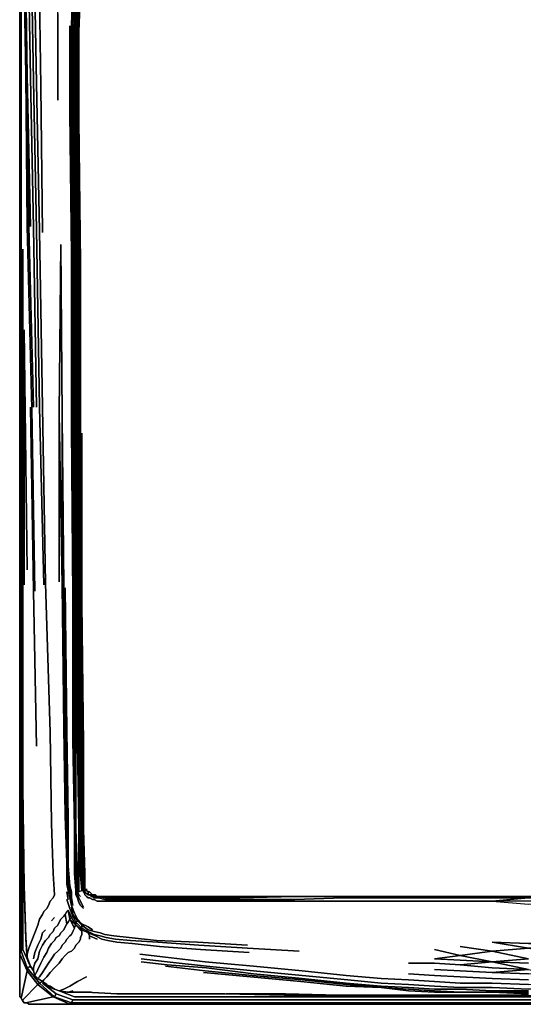
# Model space of a CAD drawing. Units: millimetres. Extents: x 0 to 27.4, y -27.7 to 0.
# Drawn here: x 0 to 9.2, y -27.7 to -9.7 of the extents above; entities that cross this region are included whole.
import ezdxf

# ---------------------------------------------------------------- set-up
doc = ezdxf.new("R2010")
doc.units = ezdxf.units.MM
doc.layers.get('0').update_dxf_attribs({"true_color": 0x5890e1})

msp = doc.modelspace()

# ---------------------------------------------------------------- linework, layer by layer
at = {"color": 166}
for points in [[(0, -3.923), (0, -7.54), (0, -7.624), (0, -7.679), (0, -7.735), (0, -8.403), (0, -8.904), (0, -11.742), (0, -17.669), (0, -22.928), (0, -26.796), (0, -27.547), (0, -27.575), (0, -27.547)], [(0, -3.923), (0, -7.54), (0, -7.624), (0, -7.679), (0, -7.735), (0, -8.403), (0, -8.904), (0, -11.742), (0, -17.669), (0, -22.928), (0, -26.796), (0.028, -26.74), (0.028, -22.928), (0.028, -17.669), (0.028, -11.742), (0.028, -10.573), (0.028, -8.932), (0.028, -8.403)], [(0.056, -21.899), (0.056, -22.928)], [(0.417, -27.296), (0.361, -27.325), (0.139, -27.046), (0.195, -27.018), (0.056, -26.712), (0.056, -22.928)], [(0.028, -26.74), (0.139, -27.046), (0.139, -27.101), (0, -26.796)], [(0, -26.796), (0.139, -27.101)], [(0.028, -27.603), (0.056, -27.658), (0.028, -27.603), (0, -27.575), (0, -27.547), (0, -26.796), (0.139, -27.101)], [(0.028, -26.74), (0.056, -26.712)], [(0.195, -27.018), (0.195, -27.046)], [(0.056, -27.658), (0.083, -27.686), (0.056, -27.658), (0.056, -27.63), (0.334, -27.352)], [(0.083, -27.686), (0.111, -27.686), (0.612, -27.575), (0.639, -27.575), (0.361, -27.325)], [(0.361, -27.325), (0.639, -27.575), (0.612, -27.575), (0.918, -27.714), (0.167, -27.714), (0.139, -27.686), (0.083, -27.686), (0.111, -27.686), (0.612, -27.575), (0.334, -27.352)], [(0.417, -27.325), (0.668, -27.519)], [(26.46, -27.714), (26.432, -27.686), (22.648, -27.686), (13.689, -27.686), (4.73, -27.686), (0.946, -27.686), (0.974, -27.63), (0.668, -27.519), (0.417, -27.325), (0.668, -27.519), (0.639, -27.575), (0.946, -27.686), (0.918, -27.714), (13.689, -27.714), (0.918, -27.714)], [(26.71, -27.519), (26.405, -27.63), (22.648, -27.63), (13.689, -27.63), (4.73, -27.63), (0.974, -27.63), (0.668, -27.519), (0.974, -27.63)], [(0.724, -27.464), (1.002, -27.575)], [(26.377, -27.575), (22.648, -27.575), (13.689, -27.575), (4.73, -27.575), (1.002, -27.575)], [(0.918, -27.714), (13.689, -27.714)], [(0.946, -27.686), (4.73, -27.686), (13.689, -27.686)], [(13.689, -27.686), (4.73, -27.686), (0.946, -27.686)]]:
    msp.add_lwpolyline(points, dxfattribs=at)
at = {"color": 65}
for points in [[(0.111, -7.54), (0.139, -7.54), (0.111, -7.596), (0.083, -7.652), (0.056, -7.707), (0.083, -7.735), (0.056, -8.07), (0.083, -8.96), (0.111, -10.685), (0.083, -8.988), (0.083, -8.097), (0.083, -7.735), (0.111, -7.679), (0.083, -7.652), (0.083, -7.735), (0.111, -7.763), (0.111, -8.125), (0.111, -9.016), (0.139, -10.713), (0.195, -13.468)], [(0.139, -7.679), (0.167, -7.624), (0.139, -7.624), (0.139, -7.568), (0.139, -7.54), (0.111, -7.596), (0.139, -7.624), (0.111, -7.679), (0.139, -7.679), (0.111, -7.763), (0.167, -7.791), (0.139, -8.153), (0.167, -9.043), (0.195, -10.741), (0.25, -13.496), (0.306, -16.778)], [(0.417, -13.579), (0.389, -10.908), (0.361, -9.238), (0.334, -8.375)], [(0.696, -11.158), (0.696, -9.572), (0.696, -8.737), (0.696, -8.431), (0.724, -8.375)], [(1.141, -17.252), (1.141, -20.368), (1.113, -17.252), (1.113, -14.135), (1.085, -11.519), (1.085, -9.906), (1.113, -9.099), (1.113, -8.765), (1.113, -8.709), (1.141, -8.653), (1.141, -8.709)], [(1.085, -25.655), (1.141, -25.627), (1.113, -25.348), (1.113, -24.542), (1.085, -22.956), (1.085, -20.34), (1.057, -17.224), (1.057, -14.079), (1.029, -11.464), (1.029, -9.878), (1.057, -9.043), (1.057, -8.737), (1.085, -8.737), (1.057, -9.071), (1.057, -9.906), (1.057, -11.491), (1.085, -14.107), (1.085, -17.224), (1.113, -20.368), (1.113, -22.956), (1.141, -24.542), (1.141, -25.32), (1.168, -25.627), (1.141, -25.627)], [(0.167, -13.468), (0.111, -10.685), (0.083, -8.988)], [(0.083, -8.988), (0.111, -10.685), (0.167, -13.468)], [(0.974, -8.988), (0.946, -9.795), (0.946, -11.408), (0.974, -14.024), (0.974, -17.168), (1.002, -20.285), (1.002, -22.9), (1.029, -24.486), (1.029, -25.32), (1.057, -25.655), (1.057, -25.711), (1.085, -25.766), (1.113, -25.822), (1.141, -25.877), (1.168, -25.933)], [(1.113, -25.738), (1.085, -25.711), (1.057, -25.655), (1.057, -25.348), (1.029, -24.513), (1.029, -22.928), (1.029, -20.312), (1.002, -17.168), (1.002, -14.051), (0.974, -11.436), (0.974, -9.823), (1.002, -8.988)], [(0.139, -26.879), (0.167, -26.962), (0.195, -27.018), (0.167, -26.935), (0.139, -26.851), (0.139, -26.796), (0.167, -26.684), (0.222, -26.545), (0.278, -26.406), (0.334, -26.266), (0.361, -26.155), (0.417, -26.072), (0.445, -26.016), (0.5, -25.961), (0.528, -25.905), (0.556, -25.822), (0.612, -25.766), (0.639, -25.711), (0.612, -25.32), (0.584, -24.402), (0.556, -22.733), (0.473, -20.007), (0.417, -16.778), (0.361, -13.551), (0.306, -10.852), (0.278, -9.182)], [(0.445, -20.034), (0.361, -16.778), (0.306, -13.523), (0.25, -10.796), (0.222, -9.099)], [(1.029, -9.016), (1.002, -9.85), (1.002, -11.464)], [(1.002, -11.464), (1.002, -9.85), (1.029, -9.016)], [(1.029, -9.016), (1.002, -9.85), (1.002, -11.464), (1.029, -14.079), (1.029, -17.196), (1.057, -20.34), (1.057, -22.928), (1.085, -24.513), (1.085, -25.348), (1.085, -25.655), (1.057, -25.655)], [(1.085, -9.071), (1.085, -9.906), (1.085, -11.491), (1.085, -14.135), (1.113, -17.252), (1.113, -20.368), (1.141, -22.956), (1.141, -24.542), (1.168, -25.32), (1.168, -25.599), (1.168, -25.627), (1.168, -25.655), (1.196, -25.683), (1.196, -25.711), (1.224, -25.738), (1.252, -25.766), (1.28, -25.766), (1.335, -25.794), (1.363, -25.794), (1.419, -25.822), (1.446, -25.822), (1.558, -25.822), (1.836, -25.822), (2.309, -25.822), (3.088, -25.822), (4.034, -25.822), (5.036, -25.822), (5.926, -25.822), (6.594, -25.822), (7.123, -25.822), (7.596, -25.822), (8.069, -25.822), (8.653, -25.822), (9.32, -25.877)], [(1.168, -25.961), (1.113, -25.905), (1.085, -25.85), (1.057, -25.766), (1.029, -25.711), (1.029, -25.627), (1.002, -25.32), (1.002, -24.486), (0.974, -22.872), (0.974, -20.257), (0.946, -17.141), (0.946, -13.996), (0.918, -11.38), (0.918, -9.795)], [(0.222, -16.806), (0.139, -13.468), (0.111, -10.685)], [(0.111, -10.685), (0.139, -13.468), (0.222, -16.806)], [(0.278, -20.146), (0.222, -16.806), (0.139, -13.468), (0.111, -10.685), (0.167, -13.468), (0.25, -16.778)], [(0.946, -11.408), (0.974, -14.024), (0.974, -17.168)], [(0.974, -17.168), (0.974, -14.024), (0.946, -11.408)], [(0.835, -20.09), (0.863, -22.706), (0.89, -24.319), (0.89, -25.181), (0.918, -25.544), (0.946, -25.655), (0.946, -25.766), (0.918, -25.627), (0.89, -25.516), (0.863, -25.154), (0.863, -24.291), (0.835, -22.678), (0.807, -20.062), (0.779, -16.945), (0.779, -20.034), (0.724, -16.89), (0.751, -13.801), (0.724, -16.89), (0.779, -20.034), (0.807, -22.649), (0.835, -24.263), (0.863, -25.126), (0.863, -25.516), (0.89, -25.627), (0.918, -25.766), (0.946, -25.905), (1.002, -26.044), (1.057, -26.155), (1.141, -26.239), (1.252, -26.294), (1.335, -26.35)], [(0.724, -19.979), (0.724, -16.89), (0.751, -13.801)], [(0.724, -16.89), (0.779, -20.034), (0.779, -16.945), (0.751, -13.801)], [(0.056, -23.818), (0.083, -25.572), (0.111, -26.518), (0.139, -26.879), (0.139, -26.851), (0.111, -26.49), (0.083, -25.544), (0.056, -23.735), (0.056, -20.785), (0.056, -17.28), (0.056, -13.885)], [(0.083, -20.034), (0.083, -15.36), (0.139, -19.755)], [(0.195, -16.778), (0.25, -20.146), (0.306, -22.984)], [(0.779, -20.034), (0.779, -16.945)], [(1.113, -17.252), (1.141, -20.368), (1.168, -22.956)], [(1.168, -22.956), (1.141, -20.368), (1.113, -17.252)], [(1.113, -20.368), (1.141, -22.956), (1.141, -24.542)], [(1.141, -24.542), (1.141, -22.956), (1.113, -20.368)], [(1.141, -20.368), (1.168, -22.956)], [(1.168, -22.956), (1.141, -20.368), (1.168, -22.956), (1.168, -24.542), (1.168, -25.32), (1.196, -25.599), (1.168, -25.599), (1.196, -25.627), (1.196, -25.655), (1.224, -25.683), (1.252, -25.711), (1.28, -25.711), (1.252, -25.683), (1.252, -25.655), (1.224, -25.627)], [(1.168, -22.956), (1.168, -24.513), (1.196, -25.32), (1.196, -25.599), (1.196, -25.572)], [(0.89, -25.181), (0.918, -25.544), (0.946, -25.655), (0.946, -25.766)], [(0.974, -25.905), (0.946, -25.766), (0.946, -25.655), (0.918, -25.544), (0.89, -25.181)], [(1.196, -25.599), (1.168, -25.599), (1.168, -25.32), (1.168, -25.599), (1.168, -25.627), (1.168, -25.599)], [(1.168, -25.599), (1.196, -25.599), (1.196, -25.627), (1.196, -25.599), (1.196, -25.627), (1.224, -25.627), (1.224, -25.599)], [(0.89, -25.794), (0.863, -25.655)], [(0.89, -25.627), (0.918, -25.766), (0.946, -25.905)], [(0.946, -25.905), (0.918, -25.766), (0.89, -25.627)], [(1.057, -25.655), (1.085, -25.711)], [(1.085, -25.711), (1.057, -25.655)], [(1.057, -25.711), (1.085, -25.766), (1.113, -25.822)], [(1.113, -25.822), (1.085, -25.766), (1.057, -25.711)], [(1.057, -25.766), (1.085, -25.85), (1.113, -25.905)], [(1.113, -25.905), (1.085, -25.85), (1.057, -25.766)], [(1.224, -25.627), (1.252, -25.655), (1.28, -25.655)], [(9.32, -25.822), (8.653, -25.822), (9.32, -25.766), (8.653, -25.766), (8.069, -25.766), (7.596, -25.766), (7.123, -25.766), (6.594, -25.766), (5.926, -25.766), (5.036, -25.794), (4.034, -25.794), (3.088, -25.794), (2.309, -25.794), (1.836, -25.794), (1.558, -25.794), (1.446, -25.766), (1.419, -25.766), (1.363, -25.766), (1.335, -25.738), (1.391, -25.738), (1.419, -25.738), (1.391, -25.711), (1.363, -25.711), (1.335, -25.711), (1.307, -25.683), (1.28, -25.655), (1.252, -25.655), (1.224, -25.627)], [(1.252, -25.655), (1.28, -25.655)], [(1.419, -25.738), (1.446, -25.738), (1.558, -25.738), (1.836, -25.738)], [(1.446, -25.738), (1.419, -25.738)], [(1.419, -25.738), (1.446, -25.738)], [(1.474, -25.738), (1.446, -25.738), (1.419, -25.738)], [(1.836, -25.738), (1.558, -25.738), (1.446, -25.738)], [(9.32, -25.738), (8.653, -25.738), (8.069, -25.738), (8.653, -25.738), (8.069, -25.738), (7.596, -25.738), (7.123, -25.738), (6.594, -25.738), (5.926, -25.738)], [(7.596, -25.738), (7.123, -25.738), (6.594, -25.738), (5.926, -25.738)], [(6.594, -25.738), (7.123, -25.738), (7.596, -25.738), (8.069, -25.738)], [(9.32, -25.766), (8.653, -25.822), (8.069, -25.822), (7.596, -25.822), (8.069, -25.822), (8.653, -25.822), (9.32, -25.877), (10.016, -25.822), (9.32, -25.822), (8.653, -25.822), (9.32, -25.877), (10.016, -25.822), (10.768, -25.877), (10.016, -25.961), (10.768, -25.877), (10.016, -25.822), (9.32, -25.766), (10.016, -25.738), (9.32, -25.738), (8.653, -25.738), (9.32, -25.738), (8.653, -25.738)], [(0.918, -26.155), (1.002, -26.322), (1.002, -26.294), (1.029, -26.266), (0.946, -26.127), (0.974, -26.1), (0.918, -25.961), (0.863, -25.794)], [(0.863, -26.518), (0.918, -26.462), (0.946, -26.434), (0.974, -26.378), (1.002, -26.322), (0.918, -26.155), (1.029, -26.266), (1.029, -26.211), (0.974, -26.1), (0.974, -26.072), (0.946, -25.933)], [(0.918, -25.961), (0.974, -26.1), (1.029, -26.211), (1.029, -26.266)], [(1.029, -26.211), (0.974, -26.1), (0.918, -25.961)], [(0.639, -26.127), (0.584, -26.183)], [(0.807, -26.35), (0.835, -26.294), (0.863, -26.239), (0.835, -26.072), (0.807, -26.1), (0.751, -26.155)], [(0.807, -26.1), (0.835, -26.072), (0.863, -26.239)], [(0.835, -26.072), (0.807, -26.1)], [(0.946, -26.127), (0.89, -25.988), (0.946, -26.127), (0.918, -26.155), (0.946, -26.127), (1.029, -26.266)], [(1.029, -26.266), (0.946, -26.127)], [(1.28, -26.518), (1.28, -26.462), (1.252, -26.406), (1.141, -26.35), (1.141, -26.322), (1.029, -26.211), (1.057, -26.183), (0.974, -26.072)], [(0.195, -27.018), (0.25, -27.101), (0.25, -27.046), (0.278, -26.962), (0.334, -26.879), (0.361, -26.74), (0.417, -26.629), (0.473, -26.545), (0.528, -26.49), (0.556, -26.434), (0.612, -26.378), (0.639, -26.322), (0.696, -26.266), (0.724, -26.211), (0.751, -26.155)], [(0.89, -26.768), (0.946, -26.74), (1.002, -26.684), (1.029, -26.629), (1.085, -26.573), (1.113, -26.518), (1.113, -26.49), (1.141, -26.434), (1.141, -26.378), (1.029, -26.266)], [(1.002, -26.322), (0.918, -26.155), (1.029, -26.266), (1.002, -26.294), (1.029, -26.266), (1.141, -26.378), (1.141, -26.35), (1.252, -26.406), (1.141, -26.35)], [(1.029, -26.266), (1.029, -26.211)], [(1.141, -26.35), (1.029, -26.266)], [(1.057, -26.183), (1.141, -26.266), (1.141, -26.322), (1.252, -26.378), (1.252, -26.406), (1.391, -26.462), (1.502, -26.518), (1.613, -26.545), (1.781, -26.573), (2.059, -26.601), (2.559, -26.657), (3.311, -26.712), (4.201, -26.768)], [(1.141, -26.266), (1.252, -26.35), (1.363, -26.378), (1.474, -26.406), (1.558, -26.434), (1.725, -26.462), (2.003, -26.49), (2.504, -26.545), (3.255, -26.573), (4.173, -26.629)], [(0.111, -26.49), (0.139, -26.851)], [(0.139, -26.851), (0.111, -26.49)], [(0.25, -27.101), (0.278, -27.185), (0.306, -27.129), (0.334, -27.074), (0.389, -26.962), (0.445, -26.851), (0.5, -26.768), (0.528, -26.684), (0.584, -26.601), (0.639, -26.545), (0.668, -26.49), (0.724, -26.462), (0.751, -26.406), (0.807, -26.35)], [(0.473, -26.35), (0.417, -26.406), (0.389, -26.518), (0.334, -26.629), (0.278, -26.768), (0.25, -26.879)], [(0.918, -26.462), (0.946, -26.434), (0.974, -26.378)], [(0.974, -26.378), (0.946, -26.434), (0.918, -26.462)], [(1.252, -26.378), (1.363, -26.434), (1.474, -26.462), (1.585, -26.49), (1.753, -26.518), (2.031, -26.545), (2.531, -26.573), (3.283, -26.629), (4.173, -26.684), (5.119, -26.74)], [(1.28, -26.462), (1.419, -26.518)], [(0.863, -26.518), (0.835, -26.573), (0.779, -26.629), (0.751, -26.684), (0.696, -26.74), (0.639, -26.796), (0.584, -26.879), (0.528, -26.962), (0.473, -27.046), (0.417, -27.129), (0.361, -27.213), (0.334, -27.24), (0.278, -27.185), (0.25, -27.101)], [(0.389, -26.962), (0.445, -26.851), (0.5, -26.768), (0.528, -26.684), (0.584, -26.601), (0.639, -26.545), (0.584, -26.601), (0.528, -26.684), (0.5, -26.768), (0.445, -26.851)], [(8.069, -26.657), (8.653, -26.74), (8.069, -26.823), (8.653, -26.935), (9.32, -27.074), (10.016, -27.213), (9.32, -27.157), (8.653, -27.129), (9.32, -27.074)], [(9.32, -26.601), (8.653, -26.573), (9.32, -26.684), (8.653, -26.74), (9.32, -26.879), (8.653, -26.935), (9.32, -26.962)], [(8.653, -26.74), (9.32, -26.684), (10.016, -26.796), (10.768, -26.935), (10.016, -26.99), (10.768, -27.129), (10.016, -27.101), (10.768, -27.129), (10.016, -27.213), (10.768, -27.129), (11.491, -27.268), (10.768, -27.24), (11.491, -27.268), (10.768, -27.325)], [(9.32, -26.684), (8.653, -26.74)], [(0.278, -26.768), (0.25, -26.879)], [(0.25, -26.879), (0.278, -26.768)], [(0.278, -26.962), (0.334, -26.879), (0.361, -26.74)], [(0.361, -26.74), (0.334, -26.879), (0.278, -26.962)], [(0.334, -27.24), (0.417, -27.296), (0.445, -27.268), (0.5, -27.213), (0.556, -27.129), (0.639, -27.046), (0.724, -26.962), (0.779, -26.879), (0.835, -26.823), (0.89, -26.768)], [(0.445, -26.851), (0.389, -26.962), (0.334, -27.074)], [(15.915, -27.408), (15.164, -27.408), (14.441, -27.436), (13.689, -27.436), (12.966, -27.436), (12.214, -27.408), (11.491, -27.408), (10.768, -27.38), (10.016, -27.38), (9.32, -27.352), (8.653, -27.325), (8.069, -27.325), (7.596, -27.296), (7.123, -27.268), (6.622, -27.24), (5.982, -27.185), (5.175, -27.101), (4.284, -27.018), (3.394, -26.935), (2.671, -26.851), (2.198, -26.796)], [(2.671, -26.851), (3.394, -26.935)], [(3.394, -26.935), (2.671, -26.851)], [(7.596, -27.074), (8.069, -27.101), (8.653, -27.129), (9.32, -27.074), (8.653, -27.046), (8.069, -26.99), (8.653, -26.935), (8.069, -26.907), (7.596, -26.879), (8.069, -26.823), (7.596, -26.712)], [(8.069, -26.823), (7.596, -26.879), (8.069, -26.823), (8.653, -26.935), (8.069, -26.907)], [(8.653, -26.74), (8.069, -26.823)], [(8.653, -26.935), (9.32, -26.879), (8.653, -26.74)], [(0.334, -27.074), (0.389, -26.962)], [(15.915, -27.464), (15.164, -27.464), (14.441, -27.464), (13.689, -27.464), (12.966, -27.464), (12.214, -27.464), (11.491, -27.464), (10.768, -27.436), (10.016, -27.436), (9.32, -27.436), (8.653, -27.408), (8.069, -27.408), (7.596, -27.38), (7.123, -27.352), (6.622, -27.325), (6.01, -27.268), (5.175, -27.185), (4.284, -27.101), (3.422, -27.018), (2.699, -26.935), (2.226, -26.879)], [(9.32, -27.464), (8.653, -27.464), (8.069, -27.436), (7.596, -27.436), (7.123, -27.408), (6.622, -27.38), (5.982, -27.325), (5.175, -27.24), (4.284, -27.157), (3.422, -27.046), (2.699, -26.99), (2.226, -26.935)], [(2.671, -27.018), (3.394, -27.101), (4.257, -27.185), (5.175, -27.268), (5.982, -27.352), (6.622, -27.408), (5.982, -27.38), (5.147, -27.296), (4.229, -27.213), (3.366, -27.129)], [(2.699, -26.935), (3.422, -27.018)], [(3.422, -27.018), (2.699, -26.935)], [(2.699, -26.99), (3.422, -27.046), (4.284, -27.157), (5.175, -27.24)], [(3.422, -27.046), (2.699, -26.99)], [(5.175, -27.24), (4.284, -27.157), (3.422, -27.046)], [(8.069, -26.99), (7.596, -26.962), (7.123, -26.962)], [(8.069, -26.907), (8.653, -26.935), (8.069, -26.99), (8.653, -26.935), (9.32, -27.074), (8.653, -27.046), (9.32, -27.074), (8.653, -27.129)], [(9.32, -27.074), (8.653, -26.935)], [(0.25, -27.101), (0.278, -27.185), (0.306, -27.129)], [(0.278, -27.185), (0.306, -27.129)], [(0.918, -27.38), (1.057, -27.296), (1.224, -27.213)], [(9.32, -27.268), (8.653, -27.24), (8.069, -27.213), (7.596, -27.185), (7.123, -27.157)], [(0.334, -27.24), (0.417, -27.296), (0.445, -27.268)], [(0.445, -27.268), (0.417, -27.296), (0.334, -27.24)], [(0.556, -27.38), (0.639, -27.436), (0.556, -27.38), (0.556, -27.408), (0.556, -27.38), (0.639, -27.436), (0.556, -27.408), (0.473, -27.352), (0.556, -27.38), (0.556, -27.408), (0.5, -27.352)], [(0.724, -27.464), (0.807, -27.436), (0.918, -27.38)], [(0.639, -27.436), (0.724, -27.464)], [(0.724, -27.464), (0.89, -27.491)], [(0.89, -27.491), (0.724, -27.464)], [(0.863, -27.491), (1.196, -27.491), (1.307, -27.491)], [(0.89, -27.491), (0.974, -27.464)], [(0.89, -27.491), (1.224, -27.491), (1.781, -27.519), (2.671, -27.519), (3.756, -27.519)], [(4.841, -27.547), (3.756, -27.519)], [(3.784, -27.519), (4.869, -27.519), (5.843, -27.547), (6.567, -27.547), (7.123, -27.547), (7.596, -27.547), (8.069, -27.547), (8.653, -27.547), (8.987, -27.547)], [(6.567, -27.547), (5.815, -27.547), (4.841, -27.547)], [(9.32, -27.519), (8.653, -27.491), (9.32, -27.491)], [(8.653, -27.547), (9.32, -27.547), (10.016, -27.575), (10.768, -27.575), (11.491, -27.575), (12.214, -27.575), (12.966, -27.575), (13.689, -27.575), (14.441, -27.575), (15.164, -27.575), (15.915, -27.575), (16.638, -27.575)]]:
    msp.add_lwpolyline(points, dxfattribs=at)
for points in [[(0.111, -7.763), (0.111, -8.125), (0.111, -9.016), (0.139, -10.713), (0.111, -9.016), (0.111, -8.125)], [(0.083, -8.96), (0.111, -10.685)], [(0.946, -9.795), (0.974, -8.988)], [(0.974, -9.823), (1.002, -8.988)], [(0.167, -9.043), (0.195, -10.741)], [(0.222, -9.099), (0.25, -10.796)], [(0.306, -10.852), (0.278, -9.182)], [(1.029, -9.878), (1.057, -9.043)], [(1.057, -9.906), (1.057, -9.071)], [(1.085, -9.906), (1.085, -9.071)], [(1.113, -9.099), (1.085, -9.906)], [(0.389, -10.908), (0.361, -9.238)], [(0.696, -11.158), (0.696, -9.572)], [(0.918, -9.795), (0.918, -11.38)], [(0.946, -11.408), (0.946, -9.795)], [(0.974, -9.823), (0.974, -11.436)], [(1.029, -11.464), (1.029, -9.878)], [(1.057, -9.906), (1.057, -11.491)], [(1.085, -9.906), (1.085, -11.491)], [(1.085, -9.906), (1.085, -11.519)], [(0.139, -10.713), (0.195, -13.468)], [(0.195, -10.741), (0.25, -13.496)], [(0.306, -13.523), (0.25, -10.796)], [(0.361, -13.551), (0.306, -10.852)], [(0.417, -13.579), (0.389, -10.908)], [(0.946, -13.996), (0.918, -11.38)], [(1.002, -14.051), (0.974, -11.436)], [(1.029, -14.079), (1.002, -11.464)], [(1.029, -11.464), (1.057, -14.079)], [(1.057, -11.491), (1.085, -14.107)], [(1.085, -11.491), (1.085, -14.135)], [(1.113, -14.135), (1.085, -11.519)], [(0.167, -13.468), (0.25, -16.778)], [(0.306, -16.778), (0.25, -13.496)], [(0.361, -16.778), (0.306, -13.523)], [(0.417, -16.778), (0.361, -13.551)], [(0.751, -13.801), (0.779, -16.945)], [(0.056, -17.28), (0.056, -13.885)], [(0.946, -13.996), (0.946, -17.141)], [(1.002, -17.168), (1.002, -14.051)], [(1.029, -14.079), (1.029, -17.196)], [(1.057, -14.079), (1.057, -17.224)], [(1.085, -14.107), (1.085, -17.224)], [(1.113, -17.252), (1.085, -14.135)], [(1.113, -17.252), (1.113, -14.135)], [(0.083, -15.36), (0.139, -19.755)], [(0.083, -15.36), (0.083, -20.034)], [(0.195, -16.778), (0.25, -20.146)], [(0.222, -16.806), (0.278, -20.146)], [(0.445, -20.034), (0.361, -16.778)], [(0.417, -16.778), (0.473, -20.007)], [(0.724, -16.89), (0.724, -19.979)], [(0.779, -16.945), (0.807, -20.062)], [(0.056, -20.785), (0.056, -17.28)], [(0.974, -20.257), (0.946, -17.141)], [(1.002, -20.285), (0.974, -17.168)], [(1.002, -17.168), (1.029, -20.312)], [(1.029, -17.196), (1.057, -20.34)], [(1.057, -17.224), (1.085, -20.34)], [(1.113, -20.368), (1.085, -17.224)], [(1.113, -20.368), (1.113, -17.252)], [(1.141, -20.368), (1.141, -17.252)], [(0.556, -22.733), (0.473, -20.007)], [(0.25, -20.146), (0.306, -22.984)], [(0.807, -22.649), (0.779, -20.034)], [(0.835, -22.678), (0.807, -20.062)], [(0.863, -22.706), (0.835, -20.09)], [(0.974, -22.872), (0.974, -20.257)], [(1.002, -20.285), (1.002, -22.9)], [(1.029, -20.312), (1.029, -22.928)], [(1.057, -20.34), (1.057, -22.928)], [(1.085, -22.956), (1.085, -20.34)], [(1.113, -22.956), (1.113, -20.368)], [(0.056, -20.785), (0.056, -23.735)], [(0.807, -22.649), (0.835, -24.263)], [(0.863, -24.291), (0.835, -22.678)], [(0.89, -24.319), (0.863, -22.706)], [(0.584, -24.402), (0.556, -22.733)], [(0.974, -22.872), (1.002, -24.486)], [(1.002, -22.9), (1.029, -24.486)], [(1.029, -22.928), (1.029, -24.513)], [(1.085, -24.513), (1.057, -22.928)], [(1.113, -24.542), (1.085, -22.956)], [(1.168, -25.627), (1.141, -25.32), (1.141, -24.542), (1.113, -22.956), (1.141, -24.542), (1.141, -25.32)], [(1.168, -24.542), (1.168, -22.956)], [(1.168, -22.956), (1.168, -24.513)], [(0.083, -25.544), (0.056, -23.735)], [(0.083, -25.572), (0.056, -23.818)], [(0.863, -25.126), (0.835, -24.263)], [(0.863, -24.291), (0.863, -25.154)], [(0.89, -25.181), (0.89, -24.319)], [(0.612, -25.32), (0.584, -24.402)], [(1.002, -24.486), (1.002, -25.32)], [(1.029, -24.486), (1.029, -25.32)], [(1.057, -25.348), (1.029, -24.513)], [(1.085, -25.348), (1.085, -24.513)], [(1.168, -24.513), (1.196, -25.32)], [(1.141, -25.627), (1.113, -25.348), (1.113, -24.542), (1.113, -25.348)], [(1.168, -25.32), (1.141, -24.542)], [(1.168, -25.32), (1.168, -24.542)], [(0.863, -25.516), (0.863, -25.126)], [(0.89, -25.516), (0.863, -25.154)], [(0.612, -25.32), (0.639, -25.711)], [(1.002, -25.32), (1.029, -25.627)], [(1.057, -25.655), (1.029, -25.32)], [(1.057, -25.655), (1.057, -25.348)], [(1.085, -25.655), (1.085, -25.348)], [(1.168, -25.32), (1.196, -25.599)], [(1.196, -25.599), (1.196, -25.32)], [(0.111, -26.49), (0.083, -25.544)], [(0.083, -25.572), (0.111, -26.518)], [(0.89, -25.627), (0.863, -25.516)], [(0.89, -25.516), (0.918, -25.627)], [(1.168, -25.599), (1.196, -25.627)], [(1.196, -25.599), (1.196, -25.572)], [(1.224, -25.627), (1.224, -25.599)], [(0.556, -25.822), (0.528, -25.905), (0.5, -25.961), (0.528, -25.905), (0.556, -25.822), (0.612, -25.766)], [(0.639, -25.711), (0.612, -25.766)], [(0.89, -25.794), (0.863, -25.655)], [(0.946, -25.766), (0.918, -25.627)], [(0.974, -25.905), (0.946, -25.766)], [(1.029, -25.711), (1.029, -25.627)], [(1.057, -25.766), (1.029, -25.711)], [(1.057, -25.711), (1.057, -25.655)], [(1.085, -25.655), (1.057, -25.655)], [(1.141, -25.627), (1.085, -25.655)], [(1.113, -25.738), (1.085, -25.711)], [(1.141, -25.627), (1.168, -25.627)], [(1.168, -25.627), (1.168, -25.655)], [(1.168, -25.655), (1.196, -25.683)], [(1.224, -25.627), (1.196, -25.627)], [(1.196, -25.627), (1.196, -25.655)], [(1.224, -25.683), (1.196, -25.655)], [(1.196, -25.683), (1.196, -25.711)], [(1.224, -25.738), (1.196, -25.711)], [(1.252, -25.655), (1.224, -25.627), (1.252, -25.655), (1.252, -25.683), (1.28, -25.711), (1.252, -25.683)], [(1.28, -25.711), (1.252, -25.711), (1.224, -25.683), (1.252, -25.711), (1.28, -25.711), (1.307, -25.738)], [(1.335, -25.794), (1.28, -25.766), (1.252, -25.766), (1.224, -25.738), (1.252, -25.766), (1.28, -25.766)], [(1.307, -25.683), (1.28, -25.655)], [(1.307, -25.711), (1.28, -25.711)], [(1.307, -25.711), (1.335, -25.738), (1.307, -25.738), (1.28, -25.711)], [(1.307, -25.683), (1.335, -25.711)], [(1.335, -25.738), (1.307, -25.711)], [(1.335, -25.738), (1.307, -25.738)], [(1.335, -25.711), (1.363, -25.711)], [(1.335, -25.738), (1.391, -25.738)], [(1.335, -25.738), (1.363, -25.766)], [(1.363, -25.711), (1.391, -25.711)], [(1.363, -25.766), (1.419, -25.766)], [(1.419, -25.738), (1.391, -25.711)], [(1.419, -25.738), (1.391, -25.738)], [(1.446, -25.738), (1.419, -25.738)], [(1.446, -25.738), (1.419, -25.738)], [(1.419, -25.766), (1.446, -25.766)], [(1.558, -25.766), (1.446, -25.738), (1.558, -25.766), (1.836, -25.766), (2.309, -25.766), (1.836, -25.766)], [(1.474, -25.738), (1.446, -25.738)], [(1.558, -25.738), (1.836, -25.738), (2.309, -25.738), (3.088, -25.738), (4.034, -25.738), (5.036, -25.738), (4.034, -25.766), (3.088, -25.766), (2.309, -25.766), (1.836, -25.766), (1.558, -25.766), (1.446, -25.738)], [(1.558, -25.794), (1.446, -25.766)], [(2.309, -25.738), (1.836, -25.738)], [(2.309, -25.738), (3.088, -25.738)], [(3.088, -25.766), (2.309, -25.766)], [(3.088, -25.738), (4.034, -25.738)], [(3.088, -25.766), (4.034, -25.766)], [(4.034, -25.766), (5.036, -25.738)], [(5.036, -25.738), (4.034, -25.738)], [(5.926, -25.738), (5.036, -25.738)], [(5.036, -25.738), (5.926, -25.738)], [(5.036, -25.738), (5.926, -25.738)], [(5.036, -25.794), (5.926, -25.766)], [(6.594, -25.738), (5.926, -25.738)], [(5.926, -25.738), (6.594, -25.738)], [(5.926, -25.766), (6.594, -25.766)], [(7.596, -25.738), (7.123, -25.738), (6.594, -25.738), (7.123, -25.738), (7.596, -25.738), (8.069, -25.738)], [(7.123, -25.766), (6.594, -25.766)], [(9.32, -25.766), (8.653, -25.766), (8.069, -25.766), (7.596, -25.766), (7.123, -25.766), (7.596, -25.766), (8.069, -25.766), (8.653, -25.766)], [(8.069, -25.738), (7.596, -25.738)], [(8.653, -25.738), (8.069, -25.738)], [(8.653, -25.738), (9.32, -25.738)], [(10.016, -25.822), (9.32, -25.822), (8.653, -25.822), (9.32, -25.766)], [(0.5, -25.961), (0.445, -26.016)], [(0.918, -25.961), (0.863, -25.794)], [(1.002, -26.044), (0.946, -25.905)], [(0.974, -26.072), (0.946, -25.933)], [(1.141, -25.877), (1.113, -25.822)], [(1.168, -25.961), (1.113, -25.905)], [(1.141, -25.877), (1.168, -25.933)], [(1.363, -25.794), (1.335, -25.794)], [(1.363, -25.794), (1.419, -25.822)], [(1.419, -25.822), (1.446, -25.822)], [(1.446, -25.822), (1.558, -25.822)], [(3.088, -25.794), (2.309, -25.794), (1.836, -25.794), (1.558, -25.794), (1.836, -25.794), (2.309, -25.794)], [(1.836, -25.822), (1.558, -25.822)], [(4.034, -25.822), (3.088, -25.822), (2.309, -25.822), (1.836, -25.822), (2.309, -25.822), (3.088, -25.822)], [(4.034, -25.794), (3.088, -25.794)], [(4.034, -25.794), (5.036, -25.794)], [(5.036, -25.822), (4.034, -25.822)], [(5.036, -25.822), (5.926, -25.822)], [(5.926, -25.822), (6.594, -25.822)], [(6.594, -25.822), (7.123, -25.822)], [(7.596, -25.822), (7.123, -25.822)], [(0.361, -26.155), (0.417, -26.072)], [(0.445, -26.016), (0.417, -26.072)], [(0.639, -26.127), (0.584, -26.183)], [(0.807, -26.1), (0.751, -26.155)], [(0.835, -26.072), (0.863, -26.239), (0.89, -26.211), (0.918, -26.155), (0.89, -25.988), (0.863, -26.016)], [(0.918, -26.155), (0.946, -26.127), (0.89, -25.988), (0.863, -26.016), (0.835, -26.072), (0.863, -26.016), (0.89, -25.988)], [(0.974, -26.1), (0.946, -26.127)], [(1.057, -26.183), (0.974, -26.072), (0.974, -26.1), (0.974, -26.072)], [(1.002, -26.044), (1.057, -26.155)], [(0.334, -26.266), (0.278, -26.406)], [(0.361, -26.155), (0.334, -26.266)], [(0.639, -26.322), (0.612, -26.378)], [(0.639, -26.322), (0.696, -26.266)], [(0.696, -26.266), (0.724, -26.211)], [(0.724, -26.211), (0.751, -26.155)], [(0.835, -26.294), (0.807, -26.35)], [(0.863, -26.239), (0.835, -26.294)], [(0.918, -26.155), (0.89, -26.211), (0.863, -26.239), (0.89, -26.211)], [(1.002, -26.322), (0.974, -26.378)], [(1.002, -26.294), (1.002, -26.322)], [(1.057, -26.183), (1.029, -26.211)], [(1.141, -26.322), (1.029, -26.211)], [(1.029, -26.266), (1.141, -26.35), (1.141, -26.378), (1.141, -26.35)], [(1.057, -26.155), (1.141, -26.239)], [(1.141, -26.266), (1.057, -26.183), (1.141, -26.266), (1.141, -26.322)], [(1.141, -26.239), (1.252, -26.294)], [(1.141, -26.266), (1.252, -26.35)], [(1.141, -26.35), (1.141, -26.322)], [(1.252, -26.406), (1.252, -26.378), (1.141, -26.322), (1.252, -26.378)], [(1.335, -26.35), (1.252, -26.294)], [(0.222, -26.545), (0.278, -26.406)], [(0.417, -26.406), (0.389, -26.518)], [(0.473, -26.35), (0.417, -26.406)], [(0.556, -26.434), (0.528, -26.49), (0.473, -26.545), (0.528, -26.49), (0.556, -26.434), (0.612, -26.378)], [(0.668, -26.49), (0.639, -26.545)], [(0.668, -26.49), (0.724, -26.462)], [(0.724, -26.462), (0.751, -26.406)], [(0.751, -26.406), (0.807, -26.35)], [(0.918, -26.462), (0.863, -26.518)], [(1.113, -26.49), (1.141, -26.434)], [(1.113, -26.49), (1.113, -26.518)], [(1.141, -26.378), (1.141, -26.434)], [(1.252, -26.35), (1.363, -26.378)], [(1.252, -26.378), (1.363, -26.434)], [(1.252, -26.406), (1.28, -26.462)], [(1.252, -26.406), (1.391, -26.462)], [(1.28, -26.518), (1.28, -26.462)], [(1.419, -26.518), (1.28, -26.462)], [(1.474, -26.406), (1.363, -26.378)], [(1.363, -26.434), (1.474, -26.462)], [(1.391, -26.462), (1.502, -26.518)], [(1.558, -26.434), (1.474, -26.406)], [(1.585, -26.49), (1.474, -26.462)], [(1.558, -26.434), (1.725, -26.462)], [(1.753, -26.518), (1.585, -26.49)], [(2.003, -26.49), (1.725, -26.462)], [(2.003, -26.49), (2.504, -26.545)], [(0.139, -26.879), (0.111, -26.518)], [(0.139, -26.796), (0.167, -26.684)], [(0.167, -26.684), (0.222, -26.545)], [(0.334, -26.629), (0.278, -26.768)], [(0.334, -26.629), (0.389, -26.518)], [(0.417, -26.629), (0.361, -26.74)], [(0.473, -26.545), (0.417, -26.629)], [(0.751, -26.684), (0.696, -26.74)], [(0.751, -26.684), (0.779, -26.629)], [(0.779, -26.629), (0.835, -26.573)], [(0.835, -26.573), (0.863, -26.518)], [(0.946, -26.74), (1.002, -26.684)], [(1.029, -26.629), (1.002, -26.684)], [(1.085, -26.573), (1.029, -26.629)], [(1.085, -26.573), (1.113, -26.518)], [(1.502, -26.518), (1.613, -26.545)], [(1.781, -26.573), (1.613, -26.545)], [(1.753, -26.518), (2.031, -26.545)], [(2.059, -26.601), (1.781, -26.573)], [(2.531, -26.573), (2.031, -26.545)], [(2.059, -26.601), (2.559, -26.657)], [(3.255, -26.573), (2.504, -26.545)], [(2.531, -26.573), (3.283, -26.629)], [(2.559, -26.657), (3.311, -26.712)], [(3.255, -26.573), (4.173, -26.629)], [(3.283, -26.629), (4.173, -26.684)], [(4.173, -26.684), (5.119, -26.74)], [(8.653, -26.74), (8.069, -26.657)], [(9.32, -26.684), (8.653, -26.573), (9.32, -26.601), (10.016, -26.601)], [(10.016, -26.601), (9.32, -26.601), (8.653, -26.573), (9.32, -26.684)], [(0.139, -26.796), (0.139, -26.851)], [(0.139, -26.851), (0.139, -26.879), (0.167, -26.962), (0.139, -26.879), (0.139, -26.851), (0.167, -26.935)], [(0.528, -26.962), (0.584, -26.879), (0.639, -26.796), (0.696, -26.74), (0.639, -26.796), (0.584, -26.879)], [(0.835, -26.823), (0.779, -26.879)], [(0.89, -26.768), (0.835, -26.823)], [(0.89, -26.768), (0.946, -26.74)], [(2.671, -26.851), (2.198, -26.796)], [(3.311, -26.712), (4.201, -26.768)], [(8.069, -26.823), (7.596, -26.712)], [(8.653, -26.74), (9.32, -26.879), (8.653, -26.935), (8.069, -26.823)], [(0.195, -27.018), (0.167, -26.935)], [(0.195, -27.018), (0.167, -26.962)], [(0.25, -27.101), (0.195, -27.018)], [(0.195, -27.018), (0.25, -27.101)], [(0.278, -26.962), (0.25, -27.046)], [(0.25, -27.046), (0.25, -27.101)], [(0.473, -27.046), (0.417, -27.129)], [(0.528, -26.962), (0.473, -27.046)], [(0.639, -27.046), (0.556, -27.129)], [(0.724, -26.962), (0.639, -27.046)], [(0.724, -26.962), (0.779, -26.879)], [(2.699, -26.935), (2.226, -26.879)], [(2.699, -26.99), (2.226, -26.935)], [(3.394, -27.101), (2.671, -27.018)], [(4.284, -27.018), (3.394, -26.935)], [(4.284, -27.101), (3.422, -27.018)], [(5.175, -27.101), (4.284, -27.018)], [(7.123, -26.962), (7.596, -26.962)], [(8.069, -26.907), (7.596, -26.879)], [(8.069, -26.99), (7.596, -26.962)], [(8.653, -27.046), (8.069, -26.99)], [(8.653, -26.935), (9.32, -26.962)], [(0.278, -27.185), (0.25, -27.101)], [(0.334, -27.24), (0.278, -27.185)], [(0.278, -27.185), (0.334, -27.24)], [(0.334, -27.074), (0.306, -27.129)], [(0.361, -27.213), (0.334, -27.24)], [(0.361, -27.213), (0.417, -27.129)], [(0.5, -27.213), (0.445, -27.268)], [(0.5, -27.213), (0.556, -27.129)], [(1.224, -27.213), (1.057, -27.296)], [(4.229, -27.213), (3.366, -27.129)], [(4.257, -27.185), (3.394, -27.101)], [(5.147, -27.296), (4.229, -27.213)], [(5.175, -27.268), (4.257, -27.185)], [(5.175, -27.185), (4.284, -27.101)], [(5.175, -27.101), (5.982, -27.185)], [(6.01, -27.268), (5.175, -27.185)], [(6.622, -27.24), (5.982, -27.185)], [(7.596, -27.185), (7.123, -27.157)], [(7.596, -27.074), (8.069, -27.101)], [(8.069, -27.213), (7.596, -27.185)], [(8.653, -27.129), (8.069, -27.101)], [(8.069, -27.213), (8.653, -27.24)], [(9.32, -27.157), (8.653, -27.129)], [(0.417, -27.296), (0.334, -27.24)], [(0.417, -27.296), (0.473, -27.352), (0.417, -27.296), (0.5, -27.352)], [(0.417, -27.296), (0.473, -27.352), (0.5, -27.352), (0.417, -27.296)], [(0.556, -27.38), (0.473, -27.352)], [(0.473, -27.352), (0.5, -27.352), (0.556, -27.408), (0.5, -27.352)], [(0.918, -27.38), (0.807, -27.436)], [(0.918, -27.38), (1.057, -27.296)], [(5.147, -27.296), (5.982, -27.38)], [(5.175, -27.24), (5.982, -27.325)], [(5.982, -27.352), (5.175, -27.268)], [(6.622, -27.38), (5.982, -27.325)], [(5.982, -27.352), (6.622, -27.408)], [(6.622, -27.408), (5.982, -27.38)], [(6.622, -27.325), (6.01, -27.268)], [(6.622, -27.24), (7.123, -27.268)], [(7.123, -27.352), (6.622, -27.325)], [(7.123, -27.408), (6.622, -27.38)], [(7.596, -27.296), (7.123, -27.268)], [(7.123, -27.352), (7.596, -27.38)], [(8.069, -27.325), (7.596, -27.296)], [(8.069, -27.408), (7.596, -27.38)], [(8.069, -27.325), (8.653, -27.325)], [(9.32, -27.268), (8.653, -27.24)], [(9.32, -27.352), (8.653, -27.325)], [(0.639, -27.436), (0.556, -27.408)], [(0.724, -27.464), (0.639, -27.436)], [(0.639, -27.436), (0.724, -27.464)], [(0.807, -27.436), (0.724, -27.464)], [(0.863, -27.491), (0.724, -27.464)], [(0.863, -27.491), (0.89, -27.491), (0.724, -27.464)], [(1.196, -27.491), (0.863, -27.491)], [(0.863, -27.491), (0.89, -27.491), (1.224, -27.491), (0.89, -27.491)], [(0.974, -27.464), (0.89, -27.491)], [(1.307, -27.491), (1.196, -27.491)], [(1.781, -27.519), (1.224, -27.491)], [(2.671, -27.519), (1.781, -27.519)], [(2.671, -27.519), (3.756, -27.519)], [(4.869, -27.519), (3.784, -27.519)], [(4.869, -27.519), (5.843, -27.547)], [(6.567, -27.547), (5.843, -27.547)], [(7.123, -27.547), (6.567, -27.547)], [(7.123, -27.436), (6.622, -27.408)], [(7.123, -27.464), (6.622, -27.408)], [(7.123, -27.464), (6.622, -27.408), (7.123, -27.436), (7.596, -27.464), (8.069, -27.491), (7.596, -27.491)], [(7.123, -27.408), (7.596, -27.436)], [(7.596, -27.464), (7.123, -27.436)], [(7.596, -27.491), (7.123, -27.464)], [(7.596, -27.547), (7.123, -27.547)], [(8.069, -27.436), (7.596, -27.436)], [(8.069, -27.491), (7.596, -27.464)], [(7.596, -27.491), (8.069, -27.491)], [(8.069, -27.547), (7.596, -27.547)], [(8.653, -27.408), (8.069, -27.408)], [(8.653, -27.464), (8.069, -27.436)], [(8.069, -27.491), (8.653, -27.491)], [(8.653, -27.491), (8.069, -27.491)], [(8.653, -27.491), (8.069, -27.491)], [(8.653, -27.547), (8.069, -27.547)], [(9.32, -27.436), (8.653, -27.408)], [(9.32, -27.464), (8.653, -27.464)], [(8.653, -27.491), (9.32, -27.491)], [(9.32, -27.519), (8.653, -27.491)], [(8.653, -27.547), (9.32, -27.547)], [(8.987, -27.547), (8.653, -27.547)]]:
    msp.add_lwpolyline(points, close=True, dxfattribs=at)
at = {"color": 166}
for points in [[(0, -8.904), (0, -11.742)], [(0.028, -8.932), (0.028, -10.573)], [(0.028, -10.573), (0.028, -11.742)], [(0, -17.669), (0, -11.742)], [(0.028, -17.669), (0.028, -11.742)], [(0, -22.928), (0, -17.669)], [(0.028, -22.928), (0.028, -17.669)], [(0.056, -21.899), (0.056, -22.928)], [(0, -26.796), (0.028, -26.74), (0, -26.796), (0, -22.928)], [(0.028, -26.74), (0.028, -22.928), (0.028, -26.74), (0.056, -26.712), (0.195, -27.018), (0.139, -27.046)], [(0.056, -22.928), (0.056, -26.712)], [(0, -27.547), (0, -26.796)], [(0.139, -27.046), (0.361, -27.325), (0.334, -27.352), (0.139, -27.101), (0.139, -27.046), (0.028, -26.74), (0.056, -26.712), (0.195, -27.018)], [(0.139, -27.101), (0.139, -27.046), (0.361, -27.325), (0.334, -27.352), (0.056, -27.63), (0.056, -27.658), (0.028, -27.603)], [(0.195, -27.018), (0.195, -27.046)], [(0.139, -27.101), (0.028, -27.603), (0, -27.575), (0.028, -27.603)], [(0.139, -27.101), (0.334, -27.352)], [(0.334, -27.352), (0.612, -27.575), (0.111, -27.686), (0.083, -27.686), (0.056, -27.658), (0.056, -27.63)], [(0.361, -27.325), (0.639, -27.575), (0.612, -27.575), (0.334, -27.352)], [(0.417, -27.296), (0.361, -27.325)], [(0.083, -27.686), (0.139, -27.686), (0.167, -27.714), (0.918, -27.714), (0.612, -27.575), (0.918, -27.714), (0.167, -27.714), (0.139, -27.686)], [(0.668, -27.519), (0.639, -27.575)], [(0.946, -27.686), (0.639, -27.575)], [(0.724, -27.464), (1.002, -27.575)], [(4.73, -27.575), (1.002, -27.575)], [(4.73, -27.575), (13.689, -27.575)], [(0.946, -27.686), (0.918, -27.714)], [(0.974, -27.63), (0.946, -27.686)], [(13.689, -27.63), (4.73, -27.63), (0.974, -27.63), (4.73, -27.63), (13.689, -27.63), (22.648, -27.63), (26.405, -27.63), (22.648, -27.63)]]:
    msp.add_lwpolyline(points, close=True, dxfattribs=at)
at = {"color": 36}
msp.add_lwpolyline([(6.483, -25.738), (1.558, -25.738)], close=True, dxfattribs=at)
for points in [[(16.611, -25.738), (13.689, -25.738), (10.74, -25.738), (7.818, -25.738), (6.483, -25.738)], [(6.483, -25.738), (7.818, -25.738), (10.74, -25.738), (13.689, -25.738), (16.611, -25.738)]]:
    msp.add_lwpolyline(points, dxfattribs=at)
at = {"color": 191}
msp.add_lwpolyline([(6.567, -27.547), (5.815, -27.547), (4.841, -27.547), (3.756, -27.519), (4.841, -27.547), (5.815, -27.547)], close=True, dxfattribs=at)

doc.saveas('drawing.dxf')
